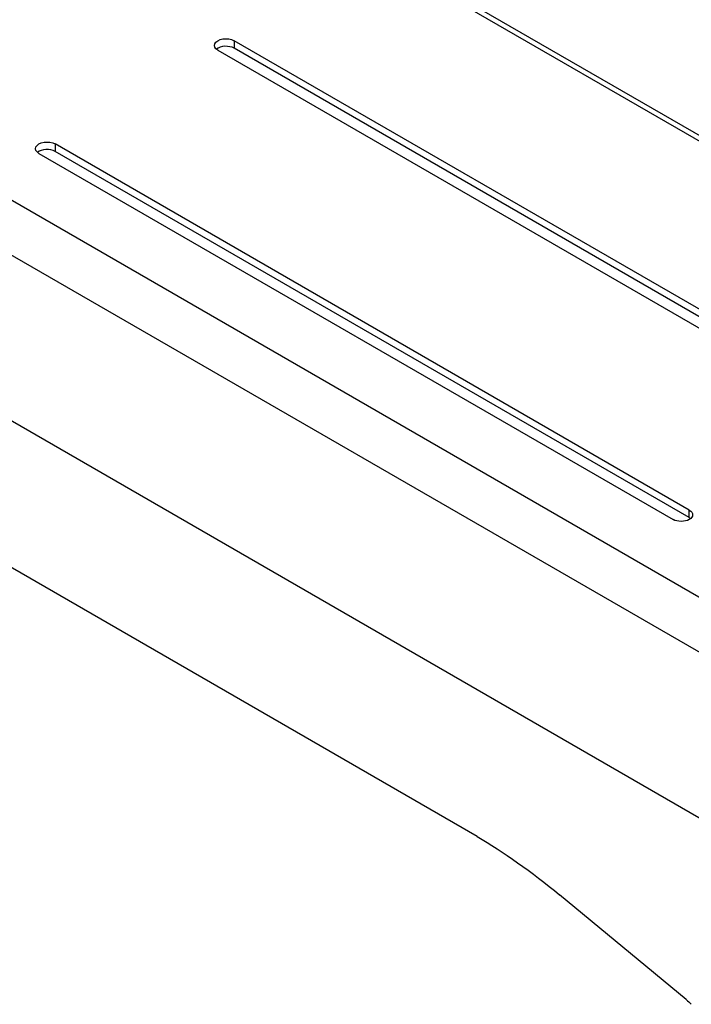
# Model space of a CAD drawing. Units: millimetres. Extents: x 15 to 282, y 7 to 205.
# Drawn here: x 208 to 238, y 121 to 164 of the extents above; entities that cross this region are included whole.
import ezdxf

# ---------------------------------------------------------------- set-up
doc = ezdxf.new("R2010")
doc.units = ezdxf.units.MM
doc.layers.get('0').update_dxf_attribs({"lineweight": 20, "true_color": 0x8faf8f})

msp = doc.modelspace()

# ---------------------------------------------------------------- linework, layer by layer
at = {"color": 78, "lineweight": -3, "true_color": 0x264805}
for p, q in [((261.483221, 145.026159), (176.630407, 194.015953)), ((261.849887, 145.06248), (176.997073, 194.052275)), ((159.457594, 184.101225), (244.310408, 135.11143)), ((245.371068, 147.018672), (217.793904, 162.940356)), ((217.793904, 162.940356), (217.793904, 162.613757)), ((217.086797, 162.532107), (244.663961, 146.610424)), ((245.371068, 146.692074), (217.793904, 162.613757)), ((237.592893, 142.527941), (210.015729, 158.449624)), ((210.015729, 158.449624), (210.015729, 158.123026)), ((209.308622, 158.041376), (236.885787, 142.119693)), ((237.592893, 142.201342), (210.015729, 158.123026)), ((237.592893, 142.201342), (237.592893, 142.527941))]:
    msp.add_line(p, q, dxfattribs=at)
at = {"color": 218, "lineweight": -3, "true_color": 0x480548}
for p, q in [((159.457594, 184.101225), (244.310408, 135.11143)), ((242.236228, 133.913902), (157.383414, 182.903697)), ((239.950038, 128.021589), (155.097224, 177.011383)), ((228.37334, 128.330007), (181.758257, 155.243238)), ((237.453195, 121.247987), (231.954909, 125.796057))]:
    msp.add_line(p, q, dxfattribs=at)
at = {"color": 78, "lineweight": -3, "true_color": 0x264805, "extrusion": (0, 0, -1)}
for centre, start_param, end_param in [((217.44035, 162.736231), 2.35619449, 5.497787144), ((209.662176, 158.2455), 2.35619449, 5.497787144), ((237.23934, 142.323817), 5.497787144, 8.639379797)]:
    msp.add_ellipse(centre, major_axis=(0.5, 0), ratio=0.577350269, start_param=start_param, end_param=end_param, dxfattribs=at)
at = {"color": 78, "lineweight": -3, "true_color": 0x264805}
for centre, start_param, end_param in [((217.44035, 162.409633), 3.926990817, 5.681028318), ((209.662176, 157.918902), 3.926990817, 5.681028318), ((237.23934, 141.997218), 3.743748083, 3.926990817)]:
    msp.add_ellipse(centre, major_axis=(-0.5, 0), ratio=0.577350269, start_param=start_param, end_param=end_param, dxfattribs=at)
at = {"color": 218, "lineweight": -3, "true_color": 0x480548, "extrusion": (0, 0, -1)}
for centre, major_axis, start_param, end_param in [((230.730363, 124.97679), (-5.196026, 4.176813), 0.938882014, 1.637013715), ((237.33074, 121.16606), (-0.519603, 0.417681), 1.637013715, 2.128779404)]:
    msp.add_ellipse(centre, major_axis=major_axis, ratio=0.211324865, start_param=start_param, end_param=end_param, dxfattribs=at)

doc.saveas('drawing.dxf')
